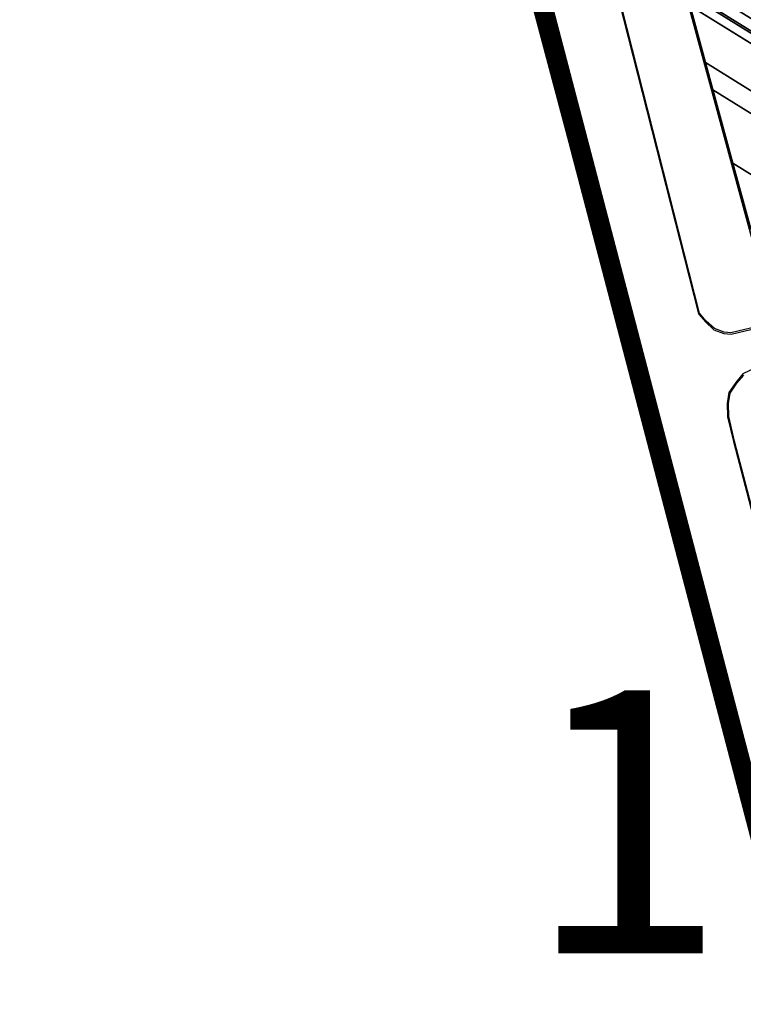
# Model space of a CAD drawing. Extents: x 347782 to 353246, y 6297455 to 6303682.
# Drawn here: x 348299 to 348409, y 6297677 to 6297826 of the extents above; entities that cross this region are included whole.
import ezdxf

# ---------------------------------------------------------------- set-up
doc = ezdxf.new("R2010")
doc.units = 0
doc.header["$MEASUREMENT"] = 0
doc.linetypes.add('ACAD_ISO08W100', pattern=[36, 24, -3, 6, -3])
doc.layers.get('0').update_dxf_attribs({"linetype": 'CONTINUOUS'})
for name, color, linetype in [('23', 7, 'CONTINUOUS'), ('25', 7, 'CONTINUOUS'), ('56', 7, 'CONTINUOUS'), ('BANDEJON_C', 7, 'CONTINUOUS'), ('LINEACOMUNAL', 6, 'ACAD_ISO08W100')]:
    doc.layers.add(name, color=color, linetype=linetype)
doc.styles.add('STYLE1', font='ARIAL.TTF')

# ---------------------------------------------------------------- blocks, each defined once
blk = doc.blocks.new('NUEVOPRED')
at = {"layer": '23', "color": 7, "linetype": 'Continuous'}
mesh = blk.add_polyface(dxfattribs=at)
corners = [(348410.26, 6297794.48), (348430.3, 6297799.62), (348404.54, 6297815.59), (348444.88, 6297802.84), (348400.55, 6297830.32), (348400.45, 6297830.7), (348445.25, 6297802.92), (348400.45, 6297830.7), (348409.93, 6297832.44), (348454.31, 6297804.92), (348410.33, 6297832.51), (348454.68, 6297805.01), (348417.39, 6297833.81), (348461.14, 6297806.69), (348420.28, 6297834.34), (348463.78, 6297807.37), (348430.32, 6297836.18), (348473.1, 6297809.65), (348431.05, 6297836.31), (348473.78, 6297809.82), (348441.12, 6297838.16), (348483.15, 6297812.1), (348441.94, 6297838.31), (348483.91, 6297812.29), (348451.12, 6297840.49), (348493.03, 6297814.51), (348453.41, 6297841.04), (348495.3, 6297815.07), (348460.73, 6297842.78), (348502.57, 6297816.84), (348464.14, 6297843.59), (348505.95, 6297817.67), (348470.5, 6297845.1), (348512.25, 6297819.21), (348475.39, 6297846.26), (348517.11, 6297820.4), (348480.32, 6297847.43), (348522, 6297821.59), (348486.88, 6297848.99), (348528.51, 6297823.18), (348497.32, 6297851.48), (348538.88, 6297825.71), (348497.89, 6297851.61), (348538.74, 6297826.28), (348508.28, 6297854.08), (348536.26, 6297836.74), (348520.81, 6297857.05), (348533.26, 6297849.33), (348530.85, 6297859.44)]
mesh.append_faces([[corners[k] for k in face] for face in [(0, 0, 1, 2), (2, 1, 3, 4), (4, 3, 6, 7), (5, 6, 9, 8), (8, 9, 11, 10), (10, 11, 13, 12), (12, 13, 15, 14), (14, 15, 17, 16), (16, 17, 19, 18), (18, 19, 21, 20), (20, 21, 23, 22), (22, 23, 25, 24), (24, 25, 27, 26), (26, 27, 29, 28), (28, 29, 31, 30), (30, 31, 33, 32), (32, 33, 35, 34), (34, 35, 37, 36), (36, 37, 39, 38), (38, 39, 41, 40), (40, 41, 43, 42), (42, 43, 45, 44), (44, 45, 47, 46), (46, 47, 48, 48)]], dxfattribs={"vtx0": -1, "vtx2": -1, "color": 7})
blk = doc.blocks.new('NUEVASOLE')
at = {"layer": '25', "color": 2, "linetype": 'Continuous'}
for points in [[(348387.39, 6297840.37), (348402.33, 6297781.57), (348403.38, 6297780.31), (348404.67, 6297779.13), (348406.17, 6297778.55), (348407.29, 6297778.46), (348426.51, 6297783.03), (348431.18, 6297784.36), (348445.15, 6297784.59), (348454.18, 6297784.94)], [(348411.02, 6297773.32), (348409.1, 6297772.4), (348408, 6297771.12), (348406.95, 6297769.57), (348406.7, 6297767.93), (348406.74, 6297765.88), (348407.64, 6297762.14), (348416.72, 6297727.41)]]:
    blk.add_lwpolyline(points, dxfattribs=at)
blk = doc.blocks.new('VEREDAS')
at = {"layer": '56', "color": 6, "linetype": 'Continuous'}
for points in [[(348443.75, 6297855.01), (348494.3, 6297867.03), (348517.12, 6297872.53), (348525.03, 6297874.25), (348527.65, 6297872.9), (348542.61, 6297810.04), (348539.73, 6297807.28), (348458.65, 6297787.22), (348451.04, 6297785.76), (348450.32, 6297788.9), (348448.65, 6297788.83), (348448.98, 6297785.51), (348441.01, 6297785.01), (348432.19, 6297786.05), (348414.76, 6297781.46), (348413.42, 6297782.07), (348397.89, 6297839.38), (348398.4, 6297841.32), (348399.89, 6297842.88), (348439.22, 6297853.31), (348439.17, 6297853.85), (348443.75, 6297855.01)], [(348397.89, 6297839.38), (348413.42, 6297782.07), (348414.76, 6297781.46), (348432.19, 6297786.05), (348441.01, 6297785.01), (348448.98, 6297785.51), (348448.65, 6297788.83), (348450.32, 6297788.9), (348451.04, 6297785.76), (348458.65, 6297787.22), (348458.83, 6297786.22), (348458.99, 6297786.02), (348455.8, 6297785.25), (348452.52, 6297784.95), (348445.14, 6297784.79), (348441.11, 6297784.6), (348431.18, 6297784.55), (348426.47, 6297783.23), (348407.27, 6297778.66), (348406.22, 6297778.75), (348404.78, 6297779.3), (348403.52, 6297780.45), (348402.51, 6297781.66), (348387.6, 6297840.34)], [(348416.9, 6297727.5), (348407.83, 6297762.19), (348406.94, 6297765.91), (348406.9, 6297767.92), (348407.14, 6297769.5), (348408.16, 6297771), (348409.22, 6297772.24)]]:
    blk.add_lwpolyline(points, dxfattribs=at)
blk = doc.blocks.new('ENTRAL')
at = {"layer": 'BANDEJON_C', "linetype": 'Continuous'}
for points in [[(348389.49, 6297790.77), (348351.52, 6297934.47), (348349.05, 6297933.91), (348387.28, 6297790.12), (348387.74, 6297789.47), (348388.24, 6297789.45), (348388.93, 6297789.57), (348389.59, 6297790.31), (348389.49, 6297790.77)], [(348413.6, 6297700), (348405.78, 6297729.76), (348404.74, 6297732.89), (348402.68, 6297737.84), (348399.97, 6297744.26), (348398.99, 6297747.73), (348392.21, 6297773.78), (348391.93, 6297773.81), (348391.63, 6297773.61), (348391.69, 6297773.23), (348397.31, 6297752.42), (348402.68, 6297732), (348411.26, 6297700)]]:
    blk.add_lwpolyline(points, dxfattribs=at)
blk = doc.blocks.new('LIMITECOMUNAL')
at = {"layer": 'LINEACOMUNAL', "linetype": 'ACAD_ISO08W100', "const_width": 3}
blk.add_lwpolyline([(348300.61, 6298126.67), (348417.99, 6297678.04)], dxfattribs=at)
at = {"layer": 'LINEACOMUNAL', "style": 'STYLE1'}
blk.add_text('1', height=40, rotation=359.9958, dxfattribs=at).set_placement((348376.24, 6297684.3))

msp = doc.modelspace()

# ---------------------------------------------------------------- block references
at = {"color": 7}
for name in ['NUEVASOLE', 'LIMITECOMUNAL', 'NUEVOPRED', 'VEREDAS', 'ENTRAL']:
    msp.add_blockref(name, (0, 0), dxfattribs=at)

# ---------------------------------------------------------------- meshes
at = {"color": 7, "linetype": 'Continuous'}
mesh = msp.add_polyface(dxfattribs=at)
corners = [(348410.27, 6297794.48), (348419.72, 6297796.91), (348407.57, 6297804.44), (348415.48, 6297812.28), (348403.42, 6297819.75), (348413.44, 6297820.74), (348423.45, 6297814.53), (348401.08, 6297828.4), (348400.46, 6297830.7), (348412.84, 6297823.03), (348415.71, 6297821.25), (348425.57, 6297815.13), (348400.46, 6297830.7), (348402.82, 6297831.13), (348412.24, 6297825.3), (348417.95, 6297821.75), (348437.6, 6297809.57), (348427.67, 6297815.73), (348410.33, 6297832.51), (348425.1, 6297823.35), (348444.77, 6297811.15), (348436.16, 6297816.49), (348434.35, 6297817.62), (348426.7, 6297823.71), (348446.38, 6297811.51), (348435.84, 6297818.04), (348426.93, 6297823.76), (348446.61, 6297811.56), (348429.5, 6297824.34), (348446.08, 6297814.06), (348433.94, 6297825.33), (348450.38, 6297815.14), (348433.22, 6297828.66), (348443.7, 6297822.16), (348453.69, 6297815.97), (348432.81, 6297830.55), (348443.27, 6297824.06), (348445.61, 6297822.62), (348455.57, 6297816.44), (348441.32, 6297832.76), (348454.31, 6297824.7), (348464.16, 6297818.6), (348454.55, 6297824.76), (348467.63, 6297816.65), (348464.39, 6297818.66), (348457.47, 6297825.46), (348470.43, 6297817.43), (348467.28, 6297819.38), (348463.36, 6297826.87), (348476.06, 6297819), (348465.05, 6297827.28), (348475.75, 6297820.64), (348463.67, 6297834.3), (348474.45, 6297827.62), (348462.96, 6297837.93), (348478.19, 6297828.49), (348466.79, 6297838.85), (348472.04, 6297835.6), (348482.07, 6297829.38), (348471.14, 6297839.9), (348476.41, 6297836.63), (348486.46, 6297830.4), (348476.84, 6297836.74), (348497.58, 6297823.88), (348486.9, 6297830.5), (348485.54, 6297838.8), (348506.34, 6297825.9), (348495.65, 6297832.53), (348485.67, 6297838.83), (348506.47, 6297825.93), (348488.82, 6297839.58), (348506.09, 6297828.87), (348493.27, 6297840.63), (348510.57, 6297829.9), (348492.7, 6297843.27), (348503.03, 6297836.86), (348513.25, 6297830.52), (348492.29, 6297845.14), (348502.66, 6297838.71), (348504.96, 6297837.29), (348515.16, 6297830.96), (348493.61, 6297845.46), (348502.4, 6297840), (348506.31, 6297837.58), (348529.25, 6297823.36), (348516.49, 6297831.27), (348494.68, 6297845.71), (348502.2, 6297841.06), (348507.41, 6297837.83), (348530.32, 6297823.62), (348528.99, 6297824.45), (348517.58, 6297831.52), (348500.97, 6297847.22), (348513.83, 6297839.25), (348536.57, 6297825.15), (348527.45, 6297830.8), (348523.93, 6297832.99), (348516.2, 6297839.77), (348538.88, 6297825.71), (348526.88, 6297833.15), (348526.27, 6297833.53), (348516.7, 6297839.88), (348538.76, 6297826.2), (348526.76, 6297833.64), (348524.58, 6297841.62), (348536.91, 6297833.97), (348520.79, 6297857.05), (348533.26, 6297849.32), (348530.85, 6297859.44)]
mesh.append_faces([[corners[k] for k in face] for face in [(0, 0, 1, 2), (2, 1, 3, 4), (4, 3, 6, 7), (7, 5, 9, 12), (5, 6, 11, 10), (8, 9, 14, 13), (10, 11, 17, 15), (13, 14, 18, 18), (15, 17, 22, 19), (16, 16, 20, 21), (19, 22, 25, 23), (21, 20, 24, 25), (23, 24, 27, 26), (26, 27, 29, 28), (28, 29, 31, 30), (30, 31, 34, 32), (32, 33, 36, 35), (33, 34, 38, 37), (35, 36, 39, 39), (37, 38, 41, 40), (40, 41, 44, 42), (42, 44, 47, 45), (43, 43, 46, 47), (45, 46, 49, 48), (48, 49, 51, 50), (50, 51, 53, 52), (52, 53, 55, 54), (54, 55, 58, 56), (56, 57, 59, 59), (57, 58, 61, 60), (60, 61, 64, 62), (62, 64, 67, 65), (63, 63, 66, 67), (65, 66, 69, 68), (68, 69, 71, 70), (70, 71, 73, 72), (72, 73, 76, 74), (74, 75, 78, 77), (75, 76, 80, 79), (77, 78, 82, 81), (79, 80, 85, 83), (81, 82, 87, 86), (83, 85, 91, 88), (84, 84, 89, 90), (86, 87, 92, 92), (88, 91, 96, 93), (90, 89, 94, 95), (93, 96, 100, 97), (95, 94, 98, 99), (97, 100, 103, 101), (99, 98, 102, 103), (101, 102, 105, 104), (104, 105, 107, 106), (106, 107, 108, 108)]], dxfattribs={"vtx0": -1, "vtx2": -1, "color": 7})

doc.saveas('drawing.dxf')
